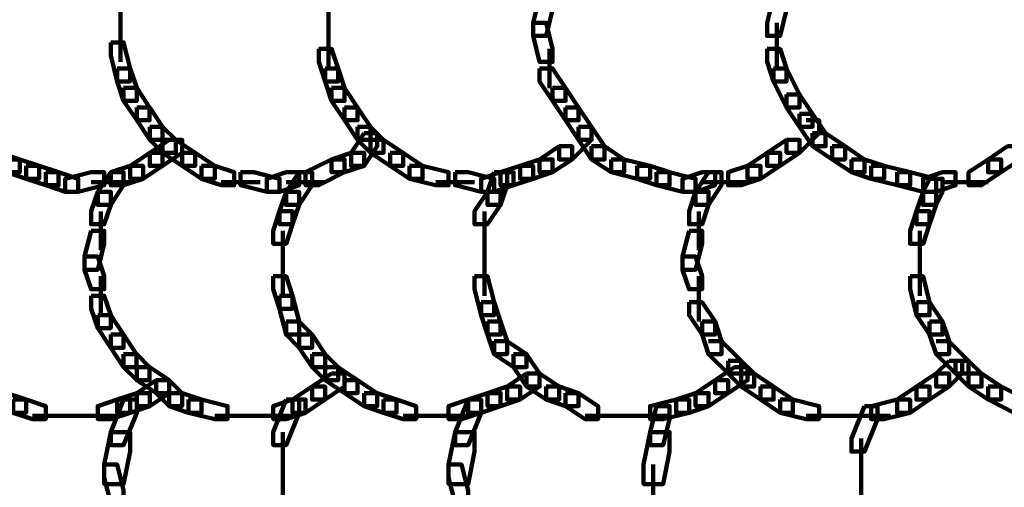
# Model space of a CAD drawing. Units: inches. Extents: x -10.8 to 21.7, y -28.3 to 20.5.
# Drawn here: x -5.8 to -3.8, y -13.2 to -12.2 of the extents above; entities that cross this region are included whole.
import ezdxf

# ---------------------------------------------------------------- set-up
doc = ezdxf.new("R2010")
doc.units = ezdxf.units.IN
doc.header["$MEASUREMENT"] = 0
doc.layers.add('Layer 1', color=7, linetype='Continuous')

# ---------------------------------------------------------------- blocks, each defined once
blk = doc.blocks.new('block 2')
at = {"layer": 'Layer 1', "color": 18, "lineweight": 106, "true_color": 0x010101}
for points in [[(-5.6419, -12.1616), (-5.6419, -12.2555)], [(-5.2121, -12.1616), (-5.2121, -12.2555)], [(-4.7756, -12.1615), (-4.7891, -12.2153), (-4.7891, -12.2421), (-4.7621, -12.2421), (-4.7488, -12.1886), (-4.7488, -12.1615), (-4.7756, -12.1615)], [(-4.2922, -12.1615), (-4.3057, -12.2153), (-4.3057, -12.2421), (-4.2788, -12.2421), (-4.2653, -12.1886), (-4.2653, -12.1615), (-4.2922, -12.1615)], [(-5.6419, -12.2154), (-5.6419, -12.296)], [(-5.2121, -12.2154), (-5.2121, -12.3094)], [(-4.7891, -12.2153), (-4.7891, -12.2421), (-4.7756, -12.296), (-4.7488, -12.296), (-4.7488, -12.269), (-4.7621, -12.2153), (-4.7891, -12.2153)], [(-4.2856, -12.2154), (-4.2856, -12.3094)], [(-5.662, -12.2555), (-5.662, -12.2826), (-5.6485, -12.3364), (-5.6218, -12.3364), (-5.6218, -12.3094), (-5.6352, -12.2555), (-5.662, -12.2555)], [(-5.2322, -12.269), (-5.2322, -12.296), (-5.2188, -12.3364), (-5.1919, -12.3364), (-5.1919, -12.3094), (-5.2054, -12.269), (-5.2322, -12.269)], [(-4.7555, -12.269), (-4.7555, -12.3499)], [(-4.3057, -12.269), (-4.3057, -12.296), (-4.2922, -12.3364), (-4.2654, -12.3364), (-4.2654, -12.3094), (-4.2787, -12.269), (-4.3057, -12.269)], [(-5.6485, -12.3094), (-5.6485, -12.3364), (-5.6352, -12.3766), (-5.6082, -12.3766), (-5.6082, -12.3497), (-5.6217, -12.3094), (-5.6485, -12.3094)], [(-5.2188, -12.3094), (-5.2188, -12.3364), (-5.2054, -12.3766), (-5.1785, -12.3766), (-5.1785, -12.3497), (-5.1919, -12.3094), (-5.2188, -12.3094)], [(-4.7756, -12.3094), (-4.7756, -12.3364), (-4.7488, -12.3766), (-4.722, -12.3766), (-4.722, -12.3497), (-4.7488, -12.3094), (-4.7756, -12.3094)], [(-4.2922, -12.3094), (-4.2922, -12.3364), (-4.2653, -12.3902), (-4.2386, -12.3902), (-4.2386, -12.3631), (-4.2653, -12.3094), (-4.2922, -12.3094)], [(-5.6352, -12.3497), (-5.6352, -12.3766), (-5.6082, -12.4166), (-5.5816, -12.4166), (-5.5816, -12.3902), (-5.6082, -12.3497), (-5.6352, -12.3497)], [(-5.2054, -12.3497), (-5.2054, -12.3766), (-5.1785, -12.4166), (-5.1518, -12.4166), (-5.1518, -12.3902), (-5.1785, -12.3497), (-5.2054, -12.3497)], [(-4.7488, -12.3497), (-4.7488, -12.3766), (-4.722, -12.4166), (-4.695, -12.4166), (-4.695, -12.3902), (-4.722, -12.3497), (-4.7488, -12.3497)], [(-4.2654, -12.3631), (-4.2654, -12.3902), (-4.2385, -12.4301), (-4.2117, -12.4301), (-4.2117, -12.4034), (-4.2385, -12.3631), (-4.2654, -12.3631)], [(-5.6082, -12.3902), (-5.6082, -12.4166), (-5.5814, -12.4571), (-5.5546, -12.4571), (-5.5546, -12.4301), (-5.5814, -12.3902), (-5.6082, -12.3902)], [(-5.1785, -12.3902), (-5.1785, -12.4166), (-5.1518, -12.4571), (-5.1248, -12.4571), (-5.1248, -12.4301), (-5.1518, -12.3902), (-5.1785, -12.3902)], [(-4.722, -12.3902), (-4.722, -12.4166), (-4.695, -12.4571), (-4.6682, -12.4571), (-4.6682, -12.4301), (-4.695, -12.3902), (-4.722, -12.3902)], [(-4.2386, -12.4034), (-4.2386, -12.4301), (-4.2117, -12.4704), (-4.1847, -12.4704), (-4.1847, -12.4436), (-4.2117, -12.4034), (-4.2386, -12.4034)], [(-5.5814, -12.4301), (-5.5814, -12.4571), (-5.5546, -12.4839), (-5.5276, -12.4839), (-5.5276, -12.4571), (-5.5546, -12.4301), (-5.5814, -12.4301)], [(-5.1518, -12.4301), (-5.1518, -12.4571), (-5.1248, -12.4839), (-5.0979, -12.4839), (-5.0979, -12.4571), (-5.1248, -12.4301), (-5.1518, -12.4301)], [(-4.695, -12.4301), (-4.6682, -12.4301), (-4.6682, -12.4571), (-4.7085, -12.4974), (-4.7354, -12.4974), (-4.7354, -12.4704)], [(-4.695, -12.4301), (-4.695, -12.4571), (-4.6682, -12.4974), (-4.6414, -12.4974), (-4.6414, -12.4704), (-4.6682, -12.4301), (-4.695, -12.4301)], [(-4.2251, -12.4166), (-4.1982, -12.4166), (-4.1982, -12.4435), (-4.2385, -12.4839), (-4.2654, -12.4839), (-4.2654, -12.4571)], [(-5.1383, -12.4436), (-5.1651, -12.4839), (-5.1651, -12.5109), (-5.1383, -12.5109), (-5.1113, -12.4704), (-5.1113, -12.4436), (-5.1383, -12.4436)], [(-4.2117, -12.4436), (-4.2117, -12.4704), (-4.1712, -12.4974), (-4.1445, -12.4974), (-4.1445, -12.4704), (-4.1847, -12.4436), (-4.2117, -12.4436)], [(-5.5411, -12.4571), (-5.5814, -12.4839), (-5.5814, -12.5109), (-5.5546, -12.5109), (-5.5142, -12.4839), (-5.5142, -12.4571), (-5.5411, -12.4571)], [(-5.5546, -12.4571), (-5.5546, -12.4839), (-5.5142, -12.5109), (-5.4875, -12.5109), (-5.4875, -12.4839), (-5.5276, -12.4571), (-5.5546, -12.4571)], [(-5.1248, -12.4571), (-5.1248, -12.4839), (-5.0845, -12.5109), (-5.0576, -12.5109), (-5.0576, -12.4839), (-5.0979, -12.4571), (-5.1248, -12.4571)], [(-4.7354, -12.4704), (-4.7756, -12.4974), (-4.7756, -12.5241), (-4.7488, -12.5241), (-4.7085, -12.4974), (-4.7085, -12.4704), (-4.7354, -12.4704)], [(-4.6682, -12.4704), (-4.6682, -12.4974), (-4.6279, -12.5241), (-4.6012, -12.5241), (-4.6012, -12.4974), (-4.6413, -12.4704), (-4.6682, -12.4704)], [(-4.2654, -12.4571), (-4.3057, -12.4839), (-4.3057, -12.5109), (-4.2787, -12.5109), (-4.2385, -12.4839), (-4.2385, -12.4571), (-4.2654, -12.4571)], [(-4.1712, -12.4704), (-4.1712, -12.4974), (-4.131, -12.5241), (-4.1041, -12.5241), (-4.1041, -12.4974), (-4.1445, -12.4704), (-4.1712, -12.4704)], [(-3.8088, -12.4704), (-3.849, -12.4974), (-3.849, -12.5241), (-3.822, -12.5241), (-3.7819, -12.4974), (-3.7819, -12.4704), (-3.8088, -12.4704)], [(-5.9172, -12.4839), (-5.9172, -12.5109), (-5.8769, -12.5241), (-5.8499, -12.5241), (-5.8499, -12.4974), (-5.8903, -12.4839), (-5.9172, -12.4839)], [(-5.5814, -12.4839), (-5.6217, -12.5109), (-5.6217, -12.5376), (-5.5949, -12.5376), (-5.5546, -12.5109), (-5.5546, -12.4839), (-5.5814, -12.4839)], [(-5.5142, -12.4839), (-5.5142, -12.5109), (-5.474, -12.5376), (-5.4471, -12.5376), (-5.4471, -12.5109), (-5.4875, -12.4839), (-5.5142, -12.4839)], [(-5.1651, -12.4839), (-5.2054, -12.4974), (-5.2054, -12.5241), (-5.1785, -12.5241), (-5.1383, -12.5109), (-5.1383, -12.4839), (-5.1651, -12.4839)], [(-5.0845, -12.4839), (-5.0845, -12.5109), (-5.0443, -12.5376), (-5.0175, -12.5376), (-5.0175, -12.5109), (-5.0576, -12.4839), (-5.0845, -12.4839)], [(-4.3057, -12.4839), (-4.346, -12.5109), (-4.346, -12.5376), (-4.319, -12.5376), (-4.2787, -12.5109), (-4.2787, -12.4839), (-4.3057, -12.4839)], [(-5.8769, -12.4974), (-5.8769, -12.5241), (-5.8367, -12.5376), (-5.8098, -12.5376), (-5.8098, -12.5109), (-5.8499, -12.4974), (-5.8769, -12.4974)], [(-5.8367, -12.5109), (-5.8367, -12.5376), (-5.7963, -12.5509), (-5.7695, -12.5509), (-5.7695, -12.5241), (-5.8098, -12.5109), (-5.8367, -12.5109)], [(-5.6218, -12.5109), (-5.662, -12.5241), (-5.662, -12.5509), (-5.6352, -12.5509), (-5.5949, -12.5376), (-5.5949, -12.5109), (-5.6218, -12.5109)], [(-5.474, -12.5109), (-5.474, -12.5376), (-5.4336, -12.5509), (-5.4068, -12.5509), (-5.4068, -12.5241), (-5.4471, -12.5109), (-5.474, -12.5109)], [(-5.2054, -12.4974), (-5.2591, -12.5241), (-5.2591, -12.5509), (-5.2322, -12.5509), (-5.1785, -12.5241), (-5.1785, -12.4974), (-5.2054, -12.4974)], [(-5.0443, -12.5109), (-5.0443, -12.5376), (-4.9905, -12.5509), (-4.9636, -12.5509), (-4.9636, -12.5241), (-5.0175, -12.5109), (-5.0443, -12.5109)], [(-4.816, -12.5109), (-4.8563, -12.5241), (-4.8563, -12.5509), (-4.8293, -12.5509), (-4.7891, -12.5376), (-4.7891, -12.5109), (-4.816, -12.5109)], [(-4.7756, -12.4974), (-4.816, -12.5109), (-4.816, -12.5376), (-4.7891, -12.5376), (-4.7488, -12.5241), (-4.7488, -12.4974), (-4.7756, -12.4974)], [(-4.6279, -12.4974), (-4.6279, -12.5241), (-4.5743, -12.5376), (-4.5474, -12.5376), (-4.5474, -12.5109), (-4.6012, -12.4974), (-4.6279, -12.4974)], [(-4.5743, -12.5109), (-4.5743, -12.5376), (-4.5339, -12.5509), (-4.5071, -12.5509), (-4.5071, -12.5241), (-4.5474, -12.5109), (-4.5743, -12.5109)], [(-4.346, -12.5109), (-4.3863, -12.5241), (-4.3863, -12.5509), (-4.3593, -12.5509), (-4.319, -12.5376), (-4.319, -12.5109), (-4.346, -12.5109)], [(-4.131, -12.4974), (-4.131, -12.5241), (-4.0906, -12.5376), (-4.0637, -12.5376), (-4.0637, -12.5109), (-4.1041, -12.4974), (-4.131, -12.4974)], [(-4.0906, -12.5109), (-4.0906, -12.5376), (-4.037, -12.5509), (-4.0101, -12.5509), (-4.0101, -12.5241), (-4.0637, -12.5109), (-4.0906, -12.5109)], [(-3.849, -12.4974), (-3.8894, -12.5241), (-3.8894, -12.5509), (-3.8624, -12.5509), (-3.822, -12.5241), (-3.822, -12.4974), (-3.849, -12.4974)], [(-5.7963, -12.5241), (-5.7963, -12.5509), (-5.756, -12.5644), (-5.729, -12.5644), (-5.729, -12.5376), (-5.7695, -12.5241), (-5.7963, -12.5241)], [(-5.7023, -12.5241), (-5.756, -12.5376), (-5.756, -12.5644), (-5.7292, -12.5644), (-5.6753, -12.5509), (-5.6753, -12.5241), (-5.7023, -12.5241)], [(-5.662, -12.5241), (-5.6888, -12.5644), (-5.6888, -12.5915), (-5.662, -12.5915), (-5.6352, -12.5509), (-5.6352, -12.5241), (-5.662, -12.5241)], [(-5.3935, -12.5241), (-5.3935, -12.5509), (-5.3396, -12.5644), (-5.3128, -12.5644), (-5.3128, -12.5376), (-5.3665, -12.5241), (-5.3935, -12.5241)], [(-5.2995, -12.5241), (-5.3396, -12.5376), (-5.3396, -12.5644), (-5.3128, -12.5644), (-5.2727, -12.5509), (-5.2727, -12.5241), (-5.2995, -12.5241)], [(-5.2727, -12.5241), (-5.2995, -12.5644), (-5.2995, -12.5915), (-5.2727, -12.5915), (-5.2457, -12.5509), (-5.2457, -12.5241), (-5.2727, -12.5241)], [(-4.9502, -12.5241), (-4.9502, -12.5509), (-4.8967, -12.5644), (-4.8697, -12.5644), (-4.8697, -12.5376), (-4.9233, -12.5241), (-4.9502, -12.5241)], [(-4.8563, -12.5241), (-4.8965, -12.5376), (-4.8965, -12.5644), (-4.8697, -12.5644), (-4.8293, -12.5509), (-4.8293, -12.5241), (-4.8563, -12.5241)], [(-4.8697, -12.5241), (-4.883, -12.5644), (-4.883, -12.5915), (-4.8563, -12.5915), (-4.8428, -12.5509), (-4.8428, -12.5241), (-4.8697, -12.5241)], [(-4.5339, -12.5241), (-4.5339, -12.5509), (-4.4803, -12.5644), (-4.4534, -12.5644), (-4.4534, -12.5376), (-4.5071, -12.5241), (-4.5339, -12.5241)], [(-4.4399, -12.5241), (-4.4803, -12.5376), (-4.4803, -12.5644), (-4.4534, -12.5644), (-4.413, -12.5509), (-4.413, -12.5241), (-4.4399, -12.5241)], [(-4.4264, -12.5241), (-4.4535, -12.5644), (-4.4535, -12.5915), (-4.4264, -12.5915), (-4.3997, -12.5509), (-4.3997, -12.5241), (-4.4264, -12.5241)], [(-4.037, -12.5241), (-4.037, -12.5509), (-3.9834, -12.5644), (-3.9565, -12.5644), (-3.9565, -12.5376), (-4.0101, -12.5241), (-4.037, -12.5241)], [(-3.943, -12.5241), (-3.9834, -12.5376), (-3.9834, -12.5644), (-3.9565, -12.5644), (-3.9161, -12.5509), (-3.9161, -12.5241), (-3.943, -12.5241)], [(-5.7023, -12.5445), (-5.6218, -12.5445)], [(-5.4336, -12.5445), (-5.3531, -12.5445)], [(-5.2995, -12.5445), (-5.2188, -12.5445)], [(-4.9904, -12.5445), (-4.9099, -12.5445)], [(-4.4399, -12.5445), (-4.3458, -12.5445)], [(-3.97, -12.5376), (-3.9834, -12.5644), (-3.9834, -12.5915), (-3.9565, -12.5915), (-3.943, -12.5644), (-3.943, -12.5376), (-3.97, -12.5376)], [(-3.943, -12.5445), (-3.849, -12.5445)], [(-5.6888, -12.5644), (-5.7023, -12.6047), (-5.7023, -12.6316), (-5.6753, -12.6316), (-5.6619, -12.5915), (-5.6619, -12.5644), (-5.6888, -12.5644)], [(-5.2995, -12.5644), (-5.3128, -12.6047), (-5.3128, -12.6316), (-5.286, -12.6316), (-5.2727, -12.5915), (-5.2727, -12.5644), (-5.2995, -12.5644)], [(-4.883, -12.5644), (-4.9099, -12.6047), (-4.9099, -12.6316), (-4.883, -12.6316), (-4.8562, -12.5915), (-4.8562, -12.5644), (-4.883, -12.5644)], [(-4.4534, -12.5644), (-4.4669, -12.6047), (-4.4669, -12.6316), (-4.4399, -12.6316), (-4.4264, -12.5915), (-4.4264, -12.5644), (-4.4534, -12.5644)], [(-3.9834, -12.5644), (-3.9967, -12.6047), (-3.9967, -12.6316), (-3.97, -12.6316), (-3.9565, -12.5915), (-3.9565, -12.5644), (-3.9834, -12.5644)], [(-5.6822, -12.605), (-5.6822, -12.6855)], [(-5.3128, -12.6047), (-5.3261, -12.6451), (-5.3261, -12.6719), (-5.2995, -12.6719), (-5.286, -12.6316), (-5.286, -12.6047), (-5.3128, -12.6047)], [(-4.8897, -12.605), (-4.8897, -12.6855)], [(-4.4468, -12.605), (-4.4468, -12.6855)], [(-3.9969, -12.6047), (-4.0101, -12.6451), (-4.0101, -12.6719), (-3.9834, -12.6719), (-3.97, -12.6316), (-3.97, -12.6047), (-3.9969, -12.6047)], [(-5.7023, -12.6451), (-5.7158, -12.6986), (-5.7158, -12.7258), (-5.6888, -12.7258), (-5.6753, -12.6719), (-5.6753, -12.6451), (-5.7023, -12.6451)], [(-5.3061, -12.6453), (-5.3061, -12.7392)], [(-4.8897, -12.6453), (-4.8897, -12.7392)], [(-4.4669, -12.6451), (-4.4803, -12.6986), (-4.4803, -12.7258), (-4.4535, -12.7258), (-4.4399, -12.6719), (-4.4399, -12.6451), (-4.4669, -12.6451)], [(-3.9901, -12.6453), (-3.9901, -12.7392)], [(-5.7158, -12.6986), (-5.7158, -12.7258), (-5.7023, -12.7661), (-5.6753, -12.7661), (-5.6753, -12.7392), (-5.6888, -12.6986), (-5.7158, -12.6986)], [(-5.3061, -12.6986), (-5.3061, -12.7794)], [(-4.8897, -12.6986), (-4.8897, -12.7794)], [(-4.4803, -12.6986), (-4.4803, -12.7258), (-4.4669, -12.7661), (-4.4399, -12.7661), (-4.4399, -12.7392), (-4.4534, -12.6986), (-4.4803, -12.6986)], [(-3.9901, -12.6986), (-3.9901, -12.7794)], [(-5.6822, -12.7392), (-5.6822, -12.8196)], [(-5.3261, -12.7392), (-5.3261, -12.7661), (-5.3129, -12.8062), (-5.286, -12.8062), (-5.286, -12.7794), (-5.2995, -12.7392), (-5.3261, -12.7392)], [(-4.9099, -12.7392), (-4.9099, -12.7661), (-4.8967, -12.8196), (-4.8697, -12.8196), (-4.8697, -12.793), (-4.883, -12.7392), (-4.9099, -12.7392)], [(-4.4468, -12.7392), (-4.4468, -12.833)], [(-4.0101, -12.7392), (-4.0101, -12.7661), (-3.9969, -12.8196), (-3.97, -12.8196), (-3.97, -12.793), (-3.9834, -12.7392), (-4.0101, -12.7392)], [(-5.7023, -12.7794), (-5.7023, -12.8062), (-5.6888, -12.8464), (-5.662, -12.8464), (-5.662, -12.8196), (-5.6753, -12.7794), (-5.7023, -12.7794)], [(-5.3128, -12.7794), (-5.3128, -12.8062), (-5.2995, -12.8598), (-5.2727, -12.8598), (-5.2727, -12.8329), (-5.286, -12.7794), (-5.3128, -12.7794)], [(-4.8967, -12.793), (-4.8967, -12.8196), (-4.883, -12.8598), (-4.8563, -12.8598), (-4.8563, -12.8329), (-4.8697, -12.793), (-4.8967, -12.793)], [(-4.4669, -12.793), (-4.4669, -12.8196), (-4.4399, -12.8598), (-4.4132, -12.8598), (-4.4132, -12.8329), (-4.4399, -12.793), (-4.4669, -12.793)], [(-3.9969, -12.793), (-3.9969, -12.8196), (-3.97, -12.8598), (-3.943, -12.8598), (-3.943, -12.8329), (-3.97, -12.793), (-3.9969, -12.793)], [(-5.6888, -12.8196), (-5.6888, -12.8464), (-5.6619, -12.8868), (-5.6352, -12.8868), (-5.6352, -12.8598), (-5.6619, -12.8196), (-5.6888, -12.8196)], [(-5.2995, -12.8329), (-5.2995, -12.8598), (-5.2727, -12.8868), (-5.2458, -12.8868), (-5.2458, -12.8598), (-5.2727, -12.8329), (-5.2995, -12.8329)], [(-4.883, -12.8329), (-4.883, -12.8598), (-4.8697, -12.9002), (-4.8428, -12.9002), (-4.8428, -12.8733), (-4.8562, -12.8329), (-4.883, -12.8329)], [(-4.4399, -12.8329), (-4.4399, -12.8598), (-4.4264, -12.9002), (-4.3997, -12.9002), (-4.3997, -12.8733), (-4.413, -12.8329), (-4.4399, -12.8329)], [(-3.97, -12.8329), (-3.97, -12.8598), (-3.9565, -12.9002), (-3.9296, -12.9002), (-3.9296, -12.8733), (-3.943, -12.8329), (-3.97, -12.8329)], [(-5.662, -12.8598), (-5.662, -12.8868), (-5.6352, -12.927), (-5.6084, -12.927), (-5.6084, -12.9002), (-5.6352, -12.8598), (-5.662, -12.8598)], [(-5.2727, -12.8598), (-5.2727, -12.8868), (-5.2457, -12.927), (-5.2188, -12.927), (-5.2188, -12.9002), (-5.2457, -12.8598), (-5.2727, -12.8598)], [(-4.8697, -12.8733), (-4.8697, -12.9002), (-4.8293, -12.927), (-4.8026, -12.927), (-4.8026, -12.9002), (-4.8428, -12.8733), (-4.8697, -12.8733)], [(-4.4264, -12.8733), (-4.3997, -12.8733), (-4.3593, -12.9137), (-4.3593, -12.9405), (-4.3861, -12.9405), (-4.4264, -12.9002)], [(-3.9565, -12.8733), (-3.9298, -12.8733), (-3.8894, -12.9137), (-3.8894, -12.9405), (-3.9161, -12.9405), (-3.9565, -12.9002)], [(-5.6352, -12.9002), (-5.6352, -12.927), (-5.6082, -12.9539), (-5.5816, -12.9539), (-5.5816, -12.927), (-5.6082, -12.9002), (-5.6352, -12.9002)], [(-5.2458, -12.9002), (-5.2458, -12.927), (-5.2188, -12.9539), (-5.1919, -12.9539), (-5.1919, -12.927), (-5.2188, -12.9002), (-5.2458, -12.9002)], [(-4.8293, -12.9002), (-4.8293, -12.927), (-4.8026, -12.9674), (-4.7756, -12.9674), (-4.7756, -12.9405), (-4.8026, -12.9002), (-4.8293, -12.9002)], [(-4.3863, -12.9137), (-4.3863, -12.9405), (-4.3593, -12.9674), (-4.3326, -12.9674), (-4.3326, -12.9405), (-4.3593, -12.9137), (-4.3863, -12.9137)], [(-3.9296, -12.9137), (-3.9565, -12.9405), (-3.9565, -12.9674), (-3.9296, -12.9674), (-3.9027, -12.9405), (-3.9027, -12.9137), (-3.9296, -12.9137)], [(-3.9162, -12.9137), (-3.9162, -12.9405), (-3.8894, -12.9674), (-3.8624, -12.9674), (-3.8624, -12.9405), (-3.8894, -12.9137), (-3.9162, -12.9137)], [(-5.6082, -12.927), (-5.6082, -12.954), (-5.5681, -12.9807), (-5.5411, -12.9807), (-5.5411, -12.954), (-5.5814, -12.927), (-5.6082, -12.927)], [(-5.2188, -12.927), (-5.2188, -12.954), (-5.1785, -12.9807), (-5.1518, -12.9807), (-5.1518, -12.954), (-5.1919, -12.927), (-5.2188, -12.927)], [(-4.3728, -12.927), (-4.4132, -12.954), (-4.4132, -12.9807), (-4.3863, -12.9807), (-4.3458, -12.954), (-4.3458, -12.927), (-4.3728, -12.927)], [(-5.5681, -12.954), (-5.6082, -12.9807), (-5.6082, -13.0076), (-5.5814, -13.0076), (-5.5411, -12.9807), (-5.5411, -12.954), (-5.5681, -12.954)], [(-5.5681, -12.954), (-5.5681, -12.9807), (-5.5411, -13.0076), (-5.5143, -13.0076), (-5.5143, -12.9807), (-5.5411, -12.954), (-5.5681, -12.954)], [(-5.2054, -12.9405), (-5.2458, -12.9674), (-5.2458, -12.9941), (-5.2188, -12.9941), (-5.1785, -12.9674), (-5.1785, -12.9405), (-5.2054, -12.9405)], [(-5.1785, -12.954), (-5.1785, -12.9807), (-5.1383, -13.0076), (-5.1113, -13.0076), (-5.1113, -12.9807), (-5.1518, -12.954), (-5.1785, -12.954)], [(-4.8026, -12.9405), (-4.8428, -12.9674), (-4.8428, -12.9941), (-4.816, -12.9941), (-4.7756, -12.9674), (-4.7756, -12.9405), (-4.8026, -12.9405)], [(-4.8026, -12.9405), (-4.8026, -12.9674), (-4.7621, -12.9941), (-4.7354, -12.9941), (-4.7354, -12.9674), (-4.7756, -12.9405), (-4.8026, -12.9405)], [(-4.4132, -12.954), (-4.4534, -12.9807), (-4.4534, -13.0076), (-4.4264, -13.0076), (-4.3863, -12.9807), (-4.3863, -12.954), (-4.4132, -12.954)], [(-4.3593, -12.9405), (-4.3593, -12.9674), (-4.319, -12.9941), (-4.2921, -12.9941), (-4.2921, -12.9674), (-4.3326, -12.9405), (-4.3593, -12.9405)], [(-3.9565, -12.9405), (-3.9969, -12.9674), (-3.9969, -12.9941), (-3.97, -12.9941), (-3.9296, -12.9674), (-3.9296, -12.9405), (-3.9565, -12.9405)], [(-3.8894, -12.9405), (-3.8894, -12.9674), (-3.849, -12.9941), (-3.822, -12.9941), (-3.822, -12.9674), (-3.8624, -12.9405), (-3.8894, -12.9405)], [(-5.2458, -12.9674), (-5.286, -12.9941), (-5.286, -13.0212), (-5.2591, -13.0212), (-5.2188, -12.9941), (-5.2188, -12.9674), (-5.2458, -12.9674)], [(-4.8428, -12.9674), (-4.883, -12.9807), (-4.883, -13.0076), (-4.8562, -13.0076), (-4.816, -12.9941), (-4.816, -12.9674), (-4.8428, -12.9674)], [(-4.7621, -12.9674), (-4.7621, -12.9941), (-4.722, -13.0076), (-4.695, -13.0076), (-4.695, -12.9807), (-4.7354, -12.9674), (-4.7621, -12.9674)], [(-4.319, -12.9674), (-4.319, -12.9941), (-4.2787, -13.0212), (-4.2521, -13.0212), (-4.2521, -12.9941), (-4.2921, -12.9674), (-4.319, -12.9674)], [(-3.9969, -12.9674), (-4.037, -12.9941), (-4.037, -13.0212), (-4.0101, -13.0212), (-3.97, -12.9941), (-3.97, -12.9674), (-3.9969, -12.9674)], [(-3.849, -12.9674), (-3.849, -12.9941), (-3.7953, -13.0212), (-3.7684, -13.0212), (-3.7684, -12.9941), (-3.822, -12.9674), (-3.849, -12.9674)], [(-5.9038, -12.9807), (-5.9038, -13.0076), (-5.8636, -13.0212), (-5.8367, -13.0212), (-5.8367, -12.9941), (-5.8769, -12.9807), (-5.9038, -12.9807)], [(-5.8636, -12.9941), (-5.8636, -13.0212), (-5.8232, -13.0344), (-5.7963, -13.0344), (-5.7963, -13.0076), (-5.8367, -12.9941), (-5.8636, -12.9941)], [(-5.6485, -12.9941), (-5.6888, -13.0076), (-5.6888, -13.0344), (-5.6619, -13.0344), (-5.6217, -13.0212), (-5.6217, -12.9941), (-5.6485, -12.9941)], [(-5.6352, -12.9941), (-5.662, -13.0615), (-5.662, -13.0881), (-5.6352, -13.0881), (-5.6082, -13.0212), (-5.6082, -12.9941), (-5.6352, -12.9941)], [(-5.6082, -12.9807), (-5.6485, -12.9941), (-5.6485, -13.0212), (-5.6217, -13.0212), (-5.5814, -13.0076), (-5.5814, -12.9807), (-5.6082, -12.9807)], [(-5.5411, -12.9807), (-5.5411, -13.0076), (-5.501, -13.0212), (-5.474, -13.0212), (-5.474, -12.9941), (-5.5142, -12.9807), (-5.5411, -12.9807)], [(-5.501, -12.9941), (-5.501, -13.0212), (-5.4471, -13.0344), (-5.4204, -13.0344), (-5.4204, -13.0076), (-5.474, -12.9941), (-5.501, -12.9941)], [(-5.2995, -12.9941), (-5.3261, -13.0615), (-5.3261, -13.0881), (-5.2995, -13.0881), (-5.2727, -13.0212), (-5.2727, -12.9941), (-5.2995, -12.9941)], [(-5.286, -12.9941), (-5.3261, -13.0076), (-5.3261, -13.0344), (-5.2995, -13.0344), (-5.2591, -13.0212), (-5.2591, -12.9941), (-5.286, -12.9941)], [(-5.1383, -12.9807), (-5.1383, -13.0076), (-5.0979, -13.0212), (-5.0712, -13.0212), (-5.0712, -12.9941), (-5.1113, -12.9807), (-5.1383, -12.9807)], [(-5.0979, -12.9941), (-5.0979, -13.0212), (-5.0577, -13.0344), (-5.0308, -13.0344), (-5.0308, -13.0076), (-5.0712, -12.9941), (-5.0979, -12.9941)], [(-4.9233, -12.9941), (-4.9636, -13.0076), (-4.9636, -13.0344), (-4.9368, -13.0344), (-4.8965, -13.0212), (-4.8965, -12.9941), (-4.9233, -12.9941)], [(-4.9233, -12.9941), (-4.9502, -13.0615), (-4.9502, -13.0881), (-4.9233, -13.0881), (-4.8965, -13.0212), (-4.8965, -12.9941), (-4.9233, -12.9941)], [(-4.883, -12.9807), (-4.9233, -12.9941), (-4.9233, -13.0212), (-4.8965, -13.0212), (-4.8562, -13.0076), (-4.8562, -12.9807), (-4.883, -12.9807)], [(-4.722, -12.9807), (-4.722, -13.0076), (-4.6818, -13.0344), (-4.6549, -13.0344), (-4.6549, -13.0076), (-4.695, -12.9807), (-4.722, -12.9807)], [(-4.4936, -12.9941), (-4.5474, -13.0076), (-4.5474, -13.0344), (-4.5206, -13.0344), (-4.4669, -13.0212), (-4.4669, -12.9941), (-4.4936, -12.9941)], [(-4.4534, -12.9807), (-4.4936, -12.9941), (-4.4936, -13.0212), (-4.4669, -13.0212), (-4.4264, -13.0076), (-4.4264, -12.9807), (-4.4534, -12.9807)], [(-4.2787, -12.9941), (-4.2787, -13.0212), (-4.2251, -13.0344), (-4.1982, -13.0344), (-4.1982, -13.0076), (-4.2521, -12.9941), (-4.2787, -12.9941)], [(-4.037, -12.9941), (-4.0906, -13.0076), (-4.0906, -13.0344), (-4.0638, -13.0344), (-4.0101, -13.0212), (-4.0101, -12.9941), (-4.037, -12.9941)], [(-4.5339, -13.0076), (-4.5474, -13.0612), (-4.5474, -13.0881), (-4.5206, -13.0881), (-4.5071, -13.0344), (-4.5071, -13.0076), (-4.5339, -13.0076)], [(-4.1041, -13.0076), (-4.1312, -13.0748), (-4.1312, -13.1015), (-4.1041, -13.1015), (-4.0774, -13.0344), (-4.0774, -13.0076), (-4.1041, -13.0076)], [(-5.8232, -13.0276), (-5.7292, -13.0276)], [(-5.7696, -13.0276), (-5.6888, -13.0276)], [(-5.7292, -13.0276), (-5.6485, -13.0276)], [(-5.4471, -13.0276), (-5.3667, -13.0276)], [(-5.4068, -13.0276), (-5.3264, -13.0276)], [(-5.3665, -13.0276), (-5.286, -13.0276)], [(-5.0577, -13.0276), (-4.9772, -13.0276)], [(-5.0175, -13.0276), (-4.9233, -13.0276)], [(-4.6818, -13.0276), (-4.5877, -13.0276)], [(-4.6279, -13.0276), (-4.5474, -13.0276)], [(-4.5877, -13.0276), (-4.5072, -13.0276)], [(-4.2251, -13.0276), (-4.1445, -13.0276)], [(-4.1847, -13.0276), (-4.0906, -13.0276)], [(-4.131, -13.0276), (-4.0505, -13.0276)], [(-5.662, -13.0612), (-5.6753, -13.1286), (-5.6753, -13.1688), (-5.6352, -13.1688), (-5.6218, -13.1016), (-5.6218, -13.0612), (-5.662, -13.0612)], [(-5.3061, -13.0615), (-5.3061, -13.1688)], [(-4.9502, -13.0612), (-4.9636, -13.1286), (-4.9636, -13.1688), (-4.9233, -13.1688), (-4.9099, -13.1016), (-4.9099, -13.0612), (-4.9502, -13.0612)], [(-4.5474, -13.0612), (-4.5607, -13.1286), (-4.5607, -13.1688), (-4.5204, -13.1688), (-4.5072, -13.1016), (-4.5072, -13.0612), (-4.5474, -13.0612)], [(-4.111, -13.0748), (-4.111, -13.1688)], [(-5.6753, -13.1286), (-5.6753, -13.1553), (-5.662, -13.2092), (-5.6352, -13.2092), (-5.6352, -13.1823), (-5.6484, -13.1286), (-5.6753, -13.1286)], [(-5.3061, -13.1286), (-5.3061, -13.2228)], [(-4.9636, -13.1286), (-4.9636, -13.1553), (-4.9502, -13.2092), (-4.9233, -13.2092), (-4.9233, -13.1823), (-4.9368, -13.1286), (-4.9636, -13.1286)], [(-4.5408, -13.1286), (-4.5408, -13.2228)], [(-4.111, -13.1286), (-4.111, -13.2228)]]:
    blk.add_lwpolyline(points, dxfattribs=at)

msp = doc.modelspace()

# ---------------------------------------------------------------- block references
at = {"layer": 'Layer 1'}
msp.add_blockref('block 2', (0, 0), dxfattribs=at)

doc.saveas('drawing.dxf')
